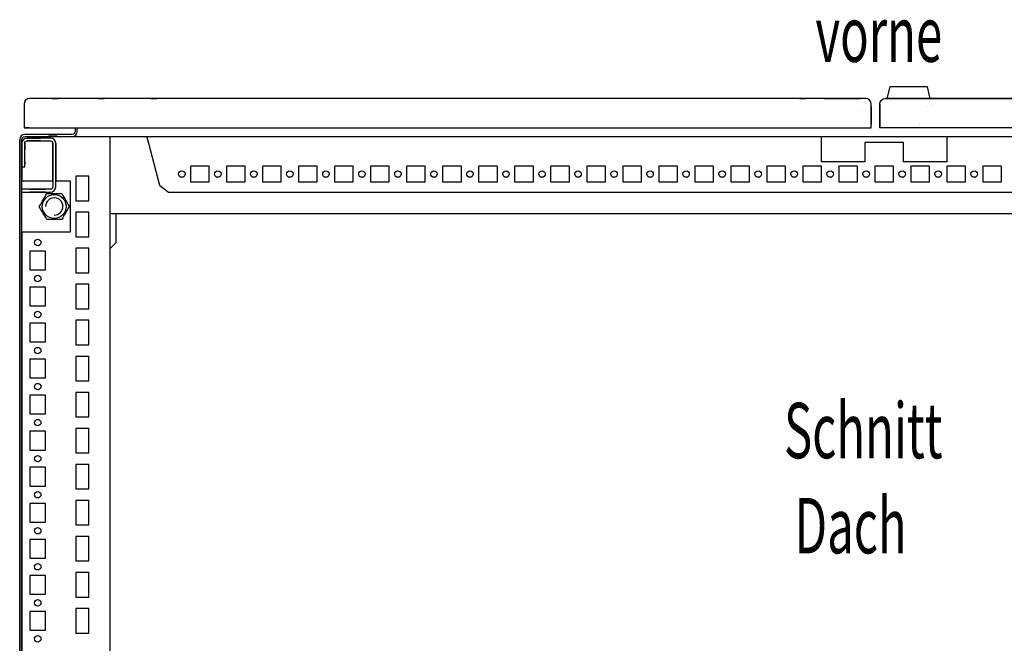
# Model space of a CAD drawing. Extents: x 0 to 6535, y 0 to 4620.
# Drawn here: x 3828 to 4511, y 1377 to 1810 of the extents above; entities that cross this region are included whole.
import ezdxf

# ---------------------------------------------------------------- set-up
doc = ezdxf.new("R2010")
doc.units = 0
doc.layers.add('1', color=7, linetype='CONTINUOUS')
doc.layers.add('20', color=7, linetype='CONTINUOUS')

msp = doc.modelspace()

# ---------------------------------------------------------------- linework, layer by layer
at = {"layer": '1'}
for p, q in [((4431.8652, 1763.1129), (4429.8652, 1755.1129)), ((4457.8652, 1763.1129), (4431.8652, 1763.1129)), ((4452.0152, 1763.1129), (4437.7152, 1763.1129)), ((4459.8652, 1755.1129), (4457.8652, 1763.1129)), ((3831.1627, 1752.7054), (3830.8659, 1751.2129)), ((3830.8659, 1751.2129), (3830.8659, 1734.6129)), ((3830.8659, 1751.2129), (3830.8659, 1734.6129)), ((3832.0081, 1753.9706), (3831.1627, 1752.7054)), ((3833.2734, 1754.816), (3832.0081, 1753.9706)), ((3834.7659, 1755.1129), (3833.2734, 1754.816)), ((4414.9659, 1755.1129), (3834.7659, 1755.1129)), ((4414.9659, 1755.1129), (3834.7659, 1755.1129)), ((3850.4459, 1755.1129), (3854.8859, 1755.1129)), ((3854.8859, 1755.1129), (3850.4459, 1755.1129)), ((3850.4459, 1755.1129), (3854.8859, 1755.1129)), ((3854.8859, 1755.1129), (3850.4459, 1755.1129)), ((3850.4459, 1755.1129), (3854.8859, 1755.1129)), ((3854.8859, 1755.1129), (3850.4459, 1755.1129)), ((3882.1456, 1755.1129), (3886.5856, 1755.1129)), ((3886.5856, 1755.1129), (3882.1456, 1755.1129)), ((3882.1456, 1755.1129), (3886.5856, 1755.1129)), ((3886.5856, 1755.1129), (3882.1456, 1755.1129)), ((3918.6452, 1755.1129), (3923.0852, 1755.1129)), ((3923.0852, 1755.1129), (3918.6452, 1755.1129)), ((4369.1456, 1755.1129), (4373.5856, 1755.1129)), ((4373.5856, 1755.1129), (4369.1456, 1755.1129)), ((4369.1456, 1755.1129), (4373.5856, 1755.1129)), ((4373.5856, 1755.1129), (4369.1456, 1755.1129)), ((4386.3662, 1755.1129), (4411.3662, 1755.1129)), ((4411.3662, 1755.1129), (4386.3662, 1755.1129)), ((4387.8962, 1755.1129), (4392.3362, 1755.1129)), ((4392.3362, 1755.1129), (4387.8962, 1755.1129)), ((4387.8962, 1755.1129), (4392.3362, 1755.1129)), ((4392.3362, 1755.1129), (4387.8962, 1755.1129)), ((4416.4583, 1754.816), (4414.9659, 1755.1129)), ((4417.7236, 1753.9706), (4416.4583, 1754.816)), ((4418.569, 1752.7054), (4417.7236, 1753.9706)), ((4418.8659, 1751.2129), (4418.569, 1752.7054)), ((4418.8659, 1734.6129), (4418.8659, 1751.2129)), ((4418.8659, 1734.6129), (4418.8659, 1751.2129)), ((4418.8659, 1749.6089), (4418.8659, 1749.5176)), ((4418.8659, 1749.5176), (4418.8659, 1749.6089)), ((4424.8659, 1751.2129), (4425.1627, 1752.7054)), ((4424.8659, 1734.6129), (4424.8659, 1751.2129)), ((4424.8659, 1751.2129), (4424.8659, 1734.6129)), ((4424.8659, 1749.6089), (4424.8659, 1749.5176)), ((4424.8659, 1749.6034), (4424.8659, 1745.78)), ((4425.1627, 1752.7054), (4426.0081, 1753.9706)), ((4426.0081, 1753.9706), (4427.2734, 1754.816)), ((4427.2734, 1754.816), (4428.7659, 1755.1129)), ((4428.7659, 1755.1129), (5020.9659, 1755.1129)), ((5020.9659, 1755.1129), (4428.7659, 1755.1129)), ((4429.8652, 1755.1129), (4459.8652, 1755.1129)), ((4434.5652, 1755.1129), (4432.5652, 1755.1129)), ((4432.5652, 1755.1129), (4457.1652, 1755.1129)), ((4433.6152, 1755.1129), (4434.5652, 1755.1129)), ((4455.4852, 1755.1129), (4451.0452, 1755.1129)), ((4453.3652, 1755.1129), (4455.4852, 1755.1129)), ((4457.1652, 1755.1129), (4455.1652, 1755.1129)), ((4455.1652, 1755.1129), (4456.1152, 1755.1129)), ((4461.6587, 1750.6129), (4461.6587, 1750.6429)), ((4470.1457, 1755.1129), (4474.5857, 1755.1129)), ((4474.5857, 1755.1129), (4470.1457, 1755.1129)), ((4470.1457, 1755.1129), (4474.5857, 1755.1129)), ((4474.5857, 1755.1129), (4470.1457, 1755.1129)), ((4409.8875, 1746.1417), (4409.888, 1746.128)), ((4411.8217, 1748.0617), (4411.8212, 1748.0753)), ((4418.8659, 1745.7974), (4418.8659, 1749.5176)), ((4418.8659, 1749.5176), (4418.8659, 1746.3303)), ((4418.8659, 1746.3303), (4418.8659, 1736.9233)), ((4418.8659, 1737.2995), (4418.8659, 1745.7974)), ((4424.8659, 1749.5176), (4424.8659, 1746.3303)), ((4424.8659, 1746.3303), (4424.8659, 1736.9233)), ((4458.0652, 1749.5317), (4458.0652, 1749.5459)), ((4452.6587, 1737.7263), (4452.6637, 1737.7263)), ((4452.6637, 1737.1129), (4452.6587, 1737.1129)), ((4452.6587, 1737.1129), (4452.6637, 1737.1129)), ((4452.6637, 1737.1129), (4452.6587, 1737.1129)), ((4452.6587, 1737.1129), (4452.6637, 1737.1129)), ((3828.891, 1729.0878), (3828.1323, 1727.9523)), ((3830.0265, 1729.8465), (3828.891, 1729.0878)), ((3831.3659, 1730.1129), (3830.0265, 1729.8465)), ((3830.8659, 1734.6129), (3831.1627, 1734.6129)), ((3830.8659, 1734.6129), (3831.1627, 1734.6129)), ((3831.1627, 1734.6129), (3832.0081, 1734.6129)), ((3864.3659, 1730.1129), (3831.3659, 1730.1129)), ((3832.0081, 1734.6129), (3833.2734, 1734.6129)), ((3832.8659, 1734.6129), (3832.0081, 1734.6129)), ((3833.0105, 1734.6129), (3832.8659, 1734.6129)), ((3833.4224, 1734.6129), (3833.0105, 1734.6129)), ((3833.2734, 1734.6129), (3834.7659, 1734.6129)), ((3834.0388, 1734.6129), (3833.4224, 1734.6129)), ((3834.7659, 1734.6129), (3834.0388, 1734.6129)), ((3834.7659, 1734.6129), (3841.7949, 1734.6129)), ((3841.8029, 1734.6129), (4418.8659, 1734.6129)), ((3847.7659, 1730.1129), (3853.9659, 1730.1129)), ((3853.9659, 1730.1129), (3847.7659, 1730.1129)), ((3847.7659, 1730.1129), (3853.9659, 1730.1129)), ((3853.9659, 1730.1129), (3847.7659, 1730.1129)), ((3847.7659, 1730.1129), (3853.9659, 1730.1129)), ((3853.9659, 1730.1129), (3847.7659, 1730.1129)), ((3865.1312, 1730.2651), (3864.3659, 1730.1129)), ((3865.7801, 1730.6987), (3865.1312, 1730.2651)), ((3865.7052, 1728.8793), (3866.8407, 1729.638)), ((3866.2136, 1731.3475), (3865.7801, 1730.6987)), ((3866.3659, 1732.1129), (3866.2136, 1731.3475)), ((3866.3659, 1734.6129), (3866.3659, 1732.1129)), ((3866.8407, 1729.638), (3867.5994, 1730.7735)), ((3867.5994, 1730.7735), (3867.8659, 1732.1129)), ((3867.8659, 1732.1129), (3867.8659, 1734.6129)), ((5013.9289, 1734.6129), (4424.8659, 1734.6129)), ((4452.6637, 1735.6126), (4452.6587, 1735.6126)), ((3828.1323, 1727.9523), (3827.8659, 1726.6129)), ((3827.8659, 1726.6129), (3827.8659, 1158.6129)), ((3827.8659, 1158.8101), (3827.8659, 1726.6129)), ((3829.3659, 1726.6129), (3829.5181, 1727.3783)), ((3829.3659, 1158.6129), (3829.3659, 1726.6129)), ((3829.3659, 1724.0129), (3829.3659, 1726.6129)), ((3829.3659, 1724.0129), (3829.3659, 1707.6129)), ((3829.3659, 1724.0129), (3829.3659, 1723.8688)), ((3829.3659, 1723.8688), (3829.3659, 1724.0129)), ((3829.3659, 1724.0129), (3829.3659, 1718.6129)), ((3829.3659, 1718.6129), (3829.3659, 1724.0129)), ((3829.3659, 1724.0129), (3829.3659, 1718.6129)), ((3829.3659, 1723.8688), (3829.3659, 1715.1133)), ((3829.3659, 1715.1133), (3829.3659, 1723.8688)), ((3829.5181, 1727.3783), (3829.9516, 1728.0271)), ((3829.9516, 1728.0271), (3830.6005, 1728.4606)), ((3830.6005, 1728.4606), (3831.3659, 1728.6129)), ((3831.3659, 1728.6129), (3864.3659, 1728.6129)), ((3831.3659, 1707.6129), (3831.3659, 1724.0129)), ((3831.3659, 1723.8688), (3831.3659, 1724.0129)), ((3831.3659, 1724.0129), (3831.3659, 1723.8688)), ((3831.3659, 1719.1128), (3831.3659, 1724.0129)), ((3831.3659, 1724.0129), (3831.3659, 1719.1128)), ((3831.3659, 1724.0129), (3831.3659, 1719.1128)), ((3831.3659, 1723.8688), (3831.3659, 1719.1128)), ((3831.3659, 1719.1128), (3831.3659, 1723.8688)), ((3849.2659, 1727.6129), (3832.9659, 1727.6128)), ((3835.6159, 1727.6129), (3832.9659, 1727.6129)), ((3832.9659, 1727.6129), (3842.3659, 1727.6129)), ((3832.9659, 1725.6129), (3849.2659, 1725.6129)), ((3842.3659, 1725.6129), (3832.9659, 1725.6129)), ((3832.9659, 1725.6129), (3835.6159, 1725.6129)), ((3840.6159, 1727.6129), (3835.6159, 1727.6129)), ((3835.6159, 1727.6129), (3840.6159, 1727.6129)), ((3840.6159, 1727.6129), (3835.6159, 1727.6129)), ((3835.6159, 1725.6129), (3840.6159, 1725.6129)), ((3840.6159, 1725.6129), (3835.6159, 1725.6129)), ((3835.6159, 1725.6129), (3840.6159, 1725.6129)), ((3837.6659, 1728.6129), (3862.3659, 1728.6129)), ((3849.2659, 1727.6129), (3840.6159, 1727.6129)), ((3840.6159, 1725.6129), (3849.2659, 1725.6129)), ((3853.9659, 1728.6129), (3847.7659, 1728.6129)), ((3847.7659, 1728.6129), (3853.9659, 1728.6129)), ((3853.9659, 1728.6129), (3847.7659, 1728.6129)), ((3847.7659, 1728.6129), (3853.9659, 1728.6129)), ((3853.9659, 1728.6129), (3847.7659, 1728.6129)), ((3847.7659, 1728.6129), (3853.9659, 1728.6129)), ((3850.6436, 1727.3388), (3849.2659, 1727.6129)), ((3849.2659, 1725.6129), (3849.8782, 1725.4911)), ((3849.8782, 1725.4911), (3850.3972, 1725.1443)), ((3850.3972, 1725.1443), (3850.7441, 1724.6252)), ((3851.8115, 1726.5584), (3850.6436, 1727.3388)), ((3850.7441, 1724.6252), (3850.8659, 1724.0129)), ((3850.8659, 1724.0129), (3850.8659, 1693.7129)), ((3850.8659, 1714.1189), (3850.8659, 1724.0129)), ((3850.8659, 1724.0129), (3850.8659, 1714.1129)), ((3850.8659, 1714.1129), (3850.8659, 1724.0129)), ((3850.8659, 1724.0129), (3850.8659, 1714.1189)), ((3850.8659, 1724.0129), (3850.8659, 1714.1189)), ((3852.5919, 1725.3905), (3851.8115, 1726.5584)), ((3852.8659, 1724.0128), (3852.5919, 1725.3905)), ((3852.8659, 1724.0129), (3852.8659, 1714.1189)), ((3852.8659, 1714.1189), (3852.8659, 1724.0129)), ((3852.8659, 1724.0129), (3852.8659, 1714.1129)), ((3852.8659, 1714.1129), (3852.8659, 1724.0129)), ((3852.8659, 1714.1189), (3852.8659, 1724.0129)), ((3852.8659, 1693.7129), (3852.8659, 1724.0128)), ((3864.3659, 1728.6129), (3865.7052, 1728.8793)), ((3864.3659, 1728.6129), (4991.3659, 1728.6129)), ((3890.3659, 1728.1129), (3890.3659, 1198.1129)), ((3916.1992, 1728.6241), (3916.1992, 1728.4278)), ((3916.1992, 1728.4278), (3924.8723, 1694.9517)), ((4384.366, 1711.1132), (4384.366, 1728.6129)), ((4441.3657, 1724.4118), (4414.366, 1724.4118)), ((4414.366, 1724.4118), (4414.366, 1711.1132)), ((4441.3657, 1711.1132), (4441.3657, 1724.4118)), ((4471.3657, 1728.6129), (4471.3657, 1711.1132)), ((3827.8659, 1712.8933), (3827.8659, 1717.3333)), ((3827.8659, 1717.3333), (3827.8659, 1712.8933)), ((3829.3659, 1720.1129), (3829.3659, 1697.6129)), ((3829.3659, 1697.6129), (3829.3659, 1720.1129)), ((3829.3659, 1717.3333), (3829.3659, 1712.8933)), ((3829.3659, 1712.8933), (3829.3659, 1717.3333)), ((3829.3659, 1709.6133), (3829.3659, 1715.1133)), ((3829.3659, 1715.1133), (3829.3659, 1709.6133)), ((3831.3659, 1711.1133), (3831.3659, 1709.6133)), ((3831.3659, 1709.6133), (3831.3659, 1711.1133)), ((3850.8659, 1714.1129), (3850.8659, 1702.8629)), ((3850.8659, 1702.8629), (3850.8659, 1714.1129)), ((3852.8659, 1702.8629), (3852.8659, 1714.1129)), ((3852.8659, 1714.1129), (3852.8659, 1702.8629)), ((4414.366, 1711.1132), (4384.366, 1711.1132)), ((4471.3657, 1711.1132), (4441.3657, 1711.1132)), ((3829.3659, 1707.6129), (3831.3659, 1707.6129)), ((3850.8659, 1697.1128), (3850.8659, 1708.1128)), ((3850.8659, 1708.1128), (3850.8659, 1697.1128)), ((3850.8659, 1697.1128), (3850.8659, 1708.1128)), ((3850.8659, 1708.1128), (3850.8659, 1697.1128)), ((3850.8659, 1697.1128), (3850.8659, 1708.1128)), ((3850.8659, 1708.1128), (3850.8659, 1697.1128)), ((3850.8659, 1697.1128), (3850.8659, 1708.1128)), ((3850.8659, 1708.1128), (3850.8659, 1697.1128)), ((3850.8659, 1697.1128), (3850.8659, 1708.1128)), ((3850.8659, 1708.1128), (3850.8659, 1697.1128)), ((3850.8659, 1697.1128), (3850.8659, 1708.1128)), ((3850.8659, 1708.1128), (3850.8659, 1697.1128)), ((3850.8659, 1697.1128), (3850.8659, 1708.1128)), ((3850.8659, 1708.1128), (3850.8659, 1697.1128)), ((3850.8659, 1697.1128), (3850.8659, 1708.1128)), ((3850.8659, 1708.1128), (3850.8659, 1697.1128)), ((3850.8659, 1697.1128), (3850.8659, 1708.1128)), ((3850.8659, 1708.1128), (3850.8659, 1697.1128)), ((3850.8659, 1697.1128), (3850.8659, 1708.1128)), ((3850.8659, 1708.1128), (3850.8659, 1697.1128)), ((3850.8659, 1697.1128), (3850.8659, 1708.1128)), ((3850.8659, 1708.1128), (3850.8659, 1697.1128)), ((3850.8659, 1697.1128), (3850.8659, 1708.1128)), ((3850.8659, 1708.1128), (3850.8659, 1697.1128)), ((3850.8659, 1697.1128), (3850.8659, 1708.1128)), ((3850.8659, 1708.1128), (3850.8659, 1697.1128)), ((3850.8659, 1697.1128), (3850.8659, 1708.1128)), ((3850.8659, 1708.1128), (3850.8659, 1697.1128)), ((3850.8659, 1697.1128), (3850.8659, 1708.1128)), ((3850.8659, 1708.1128), (3850.8659, 1697.1128)), ((3850.8659, 1697.1128), (3850.8659, 1708.1128)), ((3850.8659, 1708.1128), (3850.8659, 1697.1128)), ((3850.8659, 1697.1128), (3850.8659, 1708.1128)), ((3850.8659, 1708.1128), (3850.8659, 1697.1128)), ((3850.8659, 1697.1128), (3850.8659, 1708.1128)), ((3850.8659, 1708.1128), (3850.8659, 1697.1128)), ((3850.8659, 1697.1128), (3850.8659, 1708.1128)), ((3850.8659, 1708.1128), (3850.8659, 1697.1128)), ((3850.8659, 1697.1128), (3850.8659, 1708.1128)), ((3850.8659, 1708.1128), (3850.8659, 1697.1128)), ((3850.8659, 1708.1128), (3850.8659, 1697.1128)), ((3850.8659, 1697.1128), (3850.8659, 1708.1128)), ((3850.8659, 1708.1128), (3850.8659, 1697.1128)), ((3850.8659, 1700.3628), (3850.8659, 1704.8628)), ((3850.8659, 1704.8628), (3850.8659, 1700.3628)), ((3850.8659, 1700.3628), (3850.8659, 1704.8628)), ((3850.8659, 1704.8628), (3850.8659, 1700.3628)), ((3850.8659, 1700.3628), (3850.8659, 1704.8628)), ((3850.8659, 1704.8628), (3850.8659, 1700.3628)), ((3850.8659, 1700.3628), (3850.8659, 1704.8628)), ((3850.8659, 1704.8628), (3850.8659, 1700.3628)), ((3850.8659, 1700.3628), (3850.8659, 1704.8628)), ((3850.8659, 1704.8628), (3850.8659, 1700.3628)), ((3850.8659, 1700.3628), (3850.8659, 1704.8628)), ((3850.8659, 1704.8628), (3850.8659, 1700.3628)), ((3850.8659, 1700.3628), (3850.8659, 1704.8628)), ((3850.8659, 1704.8628), (3850.8659, 1700.3628)), ((3850.8659, 1700.3628), (3850.8659, 1704.8628)), ((3850.8659, 1704.8628), (3850.8659, 1700.3628)), ((3850.8659, 1700.3628), (3850.8659, 1704.8628)), ((3850.8659, 1704.8628), (3850.8659, 1700.3628)), ((3850.8659, 1700.3628), (3850.8659, 1704.8628)), ((3850.8659, 1704.8628), (3850.8659, 1700.3628)), ((3850.8659, 1700.3628), (3850.8659, 1704.8628)), ((3850.8659, 1704.8628), (3850.8659, 1700.3628)), ((3850.8659, 1700.3628), (3850.8659, 1704.8628)), ((3850.8659, 1704.8628), (3850.8659, 1700.3628)), ((3850.8659, 1700.3628), (3850.8659, 1704.8628)), ((3850.8659, 1704.8628), (3850.8659, 1700.3628)), ((3850.8659, 1700.3628), (3850.8659, 1704.8628)), ((3850.8659, 1704.8628), (3850.8659, 1700.3628)), ((3850.8659, 1700.3628), (3850.8659, 1704.8628)), ((3850.8659, 1704.8628), (3850.8659, 1700.3628)), ((3850.8659, 1700.3628), (3850.8659, 1704.8628)), ((3850.8659, 1704.8628), (3850.8659, 1700.3628)), ((3850.8659, 1700.3628), (3850.8659, 1704.8628)), ((3850.8659, 1704.8628), (3850.8659, 1700.3628)), ((3850.8659, 1700.3628), (3850.8659, 1704.8628)), ((3850.8659, 1704.8628), (3850.8659, 1700.3628)), ((3850.8659, 1700.3628), (3850.8659, 1704.8628)), ((3850.8659, 1704.8628), (3850.8659, 1700.3628)), ((3850.8659, 1700.3628), (3850.8659, 1704.8628)), ((3850.8659, 1704.8628), (3850.8659, 1700.3628)), ((3850.8659, 1700.3628), (3850.8659, 1704.8628)), ((3850.8659, 1704.8628), (3850.8659, 1700.3628)), ((3850.8659, 1700.3628), (3850.8659, 1704.8628)), ((3850.8659, 1704.8628), (3850.8659, 1700.3628)), ((3852.8659, 1708.1128), (3852.8659, 1697.1128)), ((3852.8659, 1697.1128), (3852.8659, 1708.1128)), ((3852.8659, 1708.1128), (3852.8659, 1697.1128)), ((3852.8659, 1697.1128), (3852.8659, 1708.1128)), ((3852.8659, 1708.1128), (3852.8659, 1697.1128)), ((3852.8659, 1697.1128), (3852.8659, 1708.1128)), ((3852.8659, 1708.1128), (3852.8659, 1697.1128)), ((3852.8659, 1697.1128), (3852.8659, 1708.1128)), ((3852.8659, 1708.1128), (3852.8659, 1697.1128)), ((3852.8659, 1697.1128), (3852.8659, 1708.1128)), ((3852.8659, 1708.1128), (3852.8659, 1697.1128)), ((3852.8659, 1697.1128), (3852.8659, 1708.1128)), ((3852.8659, 1708.1128), (3852.8659, 1697.1128)), ((3852.8659, 1697.1128), (3852.8659, 1708.1128)), ((3852.8659, 1708.1128), (3852.8659, 1697.1128)), ((3852.8659, 1697.1128), (3852.8659, 1708.1128)), ((3852.8659, 1708.1128), (3852.8659, 1697.1128)), ((3852.8659, 1697.1128), (3852.8659, 1708.1128)), ((3852.8659, 1708.1128), (3852.8659, 1697.1128)), ((3852.8659, 1697.1128), (3852.8659, 1708.1128)), ((3852.8659, 1708.1128), (3852.8659, 1697.1128)), ((3852.8659, 1697.1128), (3852.8659, 1708.1128)), ((3852.8659, 1708.1128), (3852.8659, 1697.1128)), ((3852.8659, 1697.1128), (3852.8659, 1708.1128)), ((3852.8659, 1708.1128), (3852.8659, 1697.1128)), ((3852.8659, 1697.1128), (3852.8659, 1708.1128)), ((3852.8659, 1708.1128), (3852.8659, 1697.1128)), ((3852.8659, 1697.1128), (3852.8659, 1708.1128)), ((3852.8659, 1708.1128), (3852.8659, 1697.1128)), ((3852.8659, 1697.1128), (3852.8659, 1708.1128)), ((3852.8659, 1708.1128), (3852.8659, 1697.1128)), ((3852.8659, 1697.1128), (3852.8659, 1708.1128)), ((3852.8659, 1708.1128), (3852.8659, 1697.1128)), ((3852.8659, 1697.1128), (3852.8659, 1708.1128)), ((3852.8659, 1708.1128), (3852.8659, 1697.1128)), ((3852.8659, 1697.1128), (3852.8659, 1708.1128)), ((3852.8659, 1708.1128), (3852.8659, 1697.1128)), ((3852.8659, 1697.1128), (3852.8659, 1708.1128)), ((3852.8659, 1708.1128), (3852.8659, 1697.1128)), ((3852.8659, 1697.1128), (3852.8659, 1708.1128)), ((3852.8659, 1697.1128), (3852.8659, 1708.1128)), ((3852.8659, 1708.1128), (3852.8659, 1697.1128)), ((3852.8659, 1697.1128), (3852.8659, 1708.1128)), ((3852.8659, 1704.8628), (3852.8659, 1700.3628)), ((3852.8659, 1700.3628), (3852.8659, 1704.8628)), ((3852.8659, 1704.8628), (3852.8659, 1700.3628)), ((3852.8659, 1700.3628), (3852.8659, 1704.8628)), ((3852.8659, 1704.8628), (3852.8659, 1700.3628)), ((3852.8659, 1700.3628), (3852.8659, 1704.8628)), ((3852.8659, 1704.8628), (3852.8659, 1700.3628)), ((3852.8659, 1700.3628), (3852.8659, 1704.8628)), ((3852.8659, 1704.8628), (3852.8659, 1700.3628)), ((3852.8659, 1700.3628), (3852.8659, 1704.8628)), ((3852.8659, 1704.8628), (3852.8659, 1700.3628)), ((3852.8659, 1700.3628), (3852.8659, 1704.8628)), ((3852.8659, 1704.8628), (3852.8659, 1700.3628)), ((3852.8659, 1700.3628), (3852.8659, 1704.8628)), ((3852.8659, 1704.8628), (3852.8659, 1700.3628)), ((3852.8659, 1700.3628), (3852.8659, 1704.8628)), ((3852.8659, 1704.8628), (3852.8659, 1700.3628)), ((3852.8659, 1700.3628), (3852.8659, 1704.8628)), ((3852.8659, 1704.8628), (3852.8659, 1700.3628)), ((3852.8659, 1700.3628), (3852.8659, 1704.8628)), ((3852.8659, 1704.8628), (3852.8659, 1700.3628)), ((3852.8659, 1700.3628), (3852.8659, 1704.8628)), ((3852.8659, 1704.8628), (3852.8659, 1700.3628)), ((3852.8659, 1700.3628), (3852.8659, 1704.8628)), ((3852.8659, 1704.8628), (3852.8659, 1700.3628)), ((3852.8659, 1700.3628), (3852.8659, 1704.8628)), ((3852.8659, 1704.8628), (3852.8659, 1700.3628)), ((3852.8659, 1700.3628), (3852.8659, 1704.8628)), ((3852.8659, 1704.8628), (3852.8659, 1700.3628)), ((3852.8659, 1700.3628), (3852.8659, 1704.8628)), ((3852.8659, 1704.8628), (3852.8659, 1700.3628)), ((3852.8659, 1700.3628), (3852.8659, 1704.8628)), ((3852.8659, 1704.8628), (3852.8659, 1700.3628)), ((3852.8659, 1700.3628), (3852.8659, 1704.8628)), ((3852.8659, 1704.8628), (3852.8659, 1700.3628)), ((3852.8659, 1700.3628), (3852.8659, 1704.8628)), ((3852.8659, 1704.8628), (3852.8659, 1700.3628)), ((3852.8659, 1700.3628), (3852.8659, 1704.8628)), ((3852.8659, 1704.8628), (3852.8659, 1700.3628)), ((3852.8659, 1700.3628), (3852.8659, 1704.8628)), ((3852.8659, 1704.8628), (3852.8659, 1700.3628)), ((3852.8659, 1700.3628), (3852.8659, 1704.8628)), ((3852.8659, 1704.8628), (3852.8659, 1700.3628)), ((3852.8659, 1700.3628), (3852.8659, 1704.8628)), ((3946.4159, 1708.1132), (3946.4159, 1697.1132)), ((3959.4159, 1708.1132), (3946.4159, 1708.1132)), ((3959.4159, 1697.1132), (3959.4159, 1708.1132)), ((3971.4159, 1708.1132), (3971.4159, 1697.1132)), ((3984.4159, 1708.1132), (3971.4159, 1708.1132)), ((3984.4159, 1697.1132), (3984.4159, 1708.1132)), ((3996.4159, 1708.1132), (3996.4159, 1697.1132)), ((4009.4159, 1708.1132), (3996.4159, 1708.1132)), ((4009.4159, 1697.1132), (4009.4159, 1708.1132)), ((4021.4159, 1708.1132), (4021.4159, 1697.1132)), ((4034.4159, 1708.1132), (4021.4159, 1708.1132)), ((4034.4159, 1697.1132), (4034.4159, 1708.1132)), ((4059.4159, 1708.1132), (4046.4159, 1708.1132)), ((4046.4159, 1708.1132), (4046.4159, 1697.1132)), ((4059.4159, 1697.1132), (4059.4159, 1708.1132)), ((4084.4159, 1708.1132), (4071.4159, 1708.1132)), ((4071.4159, 1708.1132), (4071.4159, 1697.1132)), ((4084.4159, 1697.1132), (4084.4159, 1708.1132)), ((4109.4159, 1708.1132), (4096.4159, 1708.1132)), ((4096.4159, 1708.1132), (4096.4159, 1697.1132)), ((4109.4159, 1697.1132), (4109.4159, 1708.1132)), ((4134.4159, 1708.1132), (4121.4159, 1708.1132)), ((4121.4159, 1708.1132), (4121.4159, 1697.1132)), ((4134.4159, 1697.1132), (4134.4159, 1708.1132)), ((4159.4159, 1708.1132), (4146.4159, 1708.1132)), ((4146.4159, 1708.1132), (4146.4159, 1697.1132)), ((4159.4159, 1697.1132), (4159.4159, 1708.1132)), ((4184.4159, 1708.1132), (4171.4159, 1708.1132)), ((4171.4159, 1708.1132), (4171.4159, 1697.1132)), ((4184.4159, 1697.1132), (4184.4159, 1708.1132)), ((4209.4159, 1708.1132), (4196.4159, 1708.1132)), ((4196.4159, 1708.1132), (4196.4159, 1697.1132)), ((4209.4159, 1697.1132), (4209.4159, 1708.1132)), ((4234.4159, 1708.1132), (4221.4159, 1708.1132)), ((4221.4159, 1708.1132), (4221.4159, 1697.1132)), ((4234.4159, 1697.1132), (4234.4159, 1708.1132)), ((4246.4159, 1708.1132), (4246.4159, 1697.1132)), ((4259.4159, 1708.1132), (4246.4159, 1708.1132)), ((4259.4159, 1697.1132), (4259.4159, 1708.1132)), ((4271.4159, 1708.1132), (4271.4159, 1697.1132)), ((4284.4159, 1708.1132), (4271.4159, 1708.1132)), ((4284.4159, 1697.1132), (4284.4159, 1708.1132)), ((4296.4159, 1708.1132), (4296.4159, 1697.1132)), ((4309.4159, 1708.1132), (4296.4159, 1708.1132)), ((4309.4159, 1697.1132), (4309.4159, 1708.1132)), ((4321.4159, 1708.1132), (4321.4159, 1697.1132)), ((4334.4159, 1708.1132), (4321.4159, 1708.1132)), ((4334.4159, 1697.1132), (4334.4159, 1708.1132)), ((4346.4159, 1708.1132), (4346.4159, 1697.1132)), ((4359.4159, 1708.1132), (4346.4159, 1708.1132)), ((4359.4159, 1697.1132), (4359.4159, 1708.1132)), ((4371.4159, 1708.1132), (4371.4159, 1697.1132)), ((4384.4159, 1708.1132), (4371.4159, 1708.1132)), ((4384.4159, 1697.1132), (4384.4159, 1708.1132)), ((4396.4159, 1708.1132), (4396.4159, 1697.1132)), ((4409.4159, 1708.1132), (4396.4159, 1708.1132)), ((4409.4159, 1697.1132), (4409.4159, 1708.1132)), ((4421.4159, 1708.1132), (4421.4159, 1697.1132)), ((4434.4159, 1708.1132), (4421.4159, 1708.1132)), ((4434.4159, 1697.1132), (4434.4159, 1708.1132)), ((4446.4159, 1708.1132), (4446.4159, 1697.1132)), ((4459.4159, 1708.1132), (4446.4159, 1708.1132)), ((4459.4159, 1697.1132), (4459.4159, 1708.1132)), ((4471.4159, 1708.1132), (4471.4159, 1697.1132)), ((4484.4159, 1708.1132), (4471.4159, 1708.1132)), ((4484.4159, 1697.1132), (4484.4159, 1708.1132)), ((4496.4159, 1708.1132), (4496.4159, 1697.1132)), ((4509.4159, 1708.1132), (4496.4159, 1708.1132)), ((4509.4159, 1697.1132), (4509.4159, 1708.1132)), ((3850.8659, 1697.6129), (3829.3659, 1697.6129)), ((3863.1159, 1697.6129), (3852.8659, 1697.6129)), ((3863.1159, 1662.6129), (3863.1159, 1697.6129)), ((3866.8659, 1701.1129), (3866.8659, 1684.1129)), ((3875.8659, 1701.1129), (3866.8659, 1701.1129)), ((3875.8659, 1684.1129), (3875.8659, 1701.1129)), ((3924.8723, 1694.9517), (3931.1263, 1690.1115)), ((3946.4159, 1697.1132), (3959.4159, 1697.1132)), ((3971.4159, 1697.1132), (3984.4159, 1697.1132)), ((3996.4159, 1697.1132), (4009.4159, 1697.1132)), ((4021.4159, 1697.1132), (4034.4159, 1697.1132)), ((4046.4159, 1697.1132), (4059.4159, 1697.1132)), ((4071.4159, 1697.1132), (4084.4159, 1697.1132)), ((4096.4159, 1697.1132), (4109.4159, 1697.1132)), ((4121.4159, 1697.1132), (4134.4159, 1697.1132)), ((4146.4159, 1697.1132), (4159.4159, 1697.1132)), ((4171.4159, 1697.1132), (4184.4159, 1697.1132)), ((4196.4159, 1697.1132), (4209.4159, 1697.1132)), ((4221.4159, 1697.1132), (4234.4159, 1697.1132)), ((4246.4159, 1697.1132), (4259.4159, 1697.1132)), ((4271.4159, 1697.1132), (4284.4159, 1697.1132)), ((4296.4159, 1697.1132), (4309.4159, 1697.1132)), ((4321.4159, 1697.1132), (4334.4159, 1697.1132)), ((4346.4159, 1697.1132), (4359.4159, 1697.1132)), ((4371.4159, 1697.1132), (4384.4159, 1697.1132)), ((4396.4159, 1697.1132), (4409.4159, 1697.1132)), ((4421.4159, 1697.1132), (4434.4159, 1697.1132)), ((4446.4159, 1697.1132), (4459.4159, 1697.1132)), ((4471.4159, 1697.1132), (4484.4159, 1697.1132)), ((4496.4159, 1697.1132), (4509.4159, 1697.1132)), ((3849.2659, 1692.1129), (3829.3659, 1692.1129)), ((3829.3659, 1690.1129), (3849.2659, 1690.1128)), ((3834.8657, 1692.1129), (3845.8657, 1692.1129)), ((3845.8657, 1692.1129), (3834.8657, 1692.1129)), ((3834.8657, 1692.1129), (3845.8657, 1692.1129)), ((3845.8657, 1692.1129), (3834.8657, 1692.1129)), ((3834.8657, 1692.1129), (3845.8657, 1692.1129)), ((3845.8657, 1692.1129), (3834.8657, 1692.1129)), ((3834.8657, 1692.1129), (3845.8657, 1692.1129)), ((3845.8657, 1692.1129), (3834.8657, 1692.1129)), ((3834.8657, 1692.1129), (3845.8657, 1692.1129)), ((3845.8657, 1692.1129), (3834.8657, 1692.1129)), ((3834.8657, 1692.1129), (3845.8657, 1692.1129)), ((3845.8657, 1692.1129), (3834.8657, 1692.1129)), ((3834.8657, 1692.1129), (3845.8657, 1692.1129)), ((3845.8657, 1692.1129), (3834.8657, 1692.1129)), ((3834.8657, 1692.1129), (3845.8657, 1692.1129)), ((3845.8657, 1692.1129), (3834.8657, 1692.1129)), ((3834.8657, 1692.1129), (3845.8657, 1692.1129)), ((3845.8657, 1692.1129), (3834.8657, 1692.1129)), ((3834.8657, 1692.1129), (3845.8657, 1692.1129)), ((3845.8657, 1692.1129), (3834.8657, 1692.1129)), ((3834.8657, 1692.1129), (3845.8657, 1692.1129)), ((3845.8657, 1692.1129), (3834.8657, 1692.1129)), ((3834.8657, 1692.1129), (3845.8657, 1692.1129)), ((3845.8657, 1692.1129), (3834.8657, 1692.1129)), ((3834.8657, 1692.1129), (3845.8657, 1692.1129)), ((3845.8657, 1692.1129), (3834.8657, 1692.1129)), ((3834.8657, 1692.1129), (3845.8657, 1692.1129)), ((3845.8657, 1692.1129), (3834.8657, 1692.1129)), ((3834.8657, 1692.1129), (3845.8657, 1692.1129)), ((3845.8657, 1692.1129), (3834.8657, 1692.1129)), ((3834.8657, 1692.1129), (3845.8657, 1692.1129)), ((3845.8657, 1692.1129), (3834.8657, 1692.1129)), ((3834.8657, 1692.1129), (3845.8657, 1692.1129)), ((3845.8657, 1692.1129), (3834.8657, 1692.1129)), ((3834.8657, 1692.1129), (3845.8657, 1692.1129)), ((3845.8657, 1692.1129), (3834.8657, 1692.1129)), ((3834.8657, 1692.1129), (3845.8657, 1692.1129)), ((3845.8657, 1692.1129), (3834.8657, 1692.1129)), ((3834.8657, 1692.1129), (3845.8657, 1692.1129)), ((3845.8657, 1692.1129), (3834.8657, 1692.1129)), ((3834.8657, 1692.1129), (3845.8657, 1692.1129)), ((3845.8657, 1692.1129), (3834.8657, 1692.1129)), ((3834.8657, 1692.1129), (3845.8657, 1692.1129)), ((3845.8657, 1692.1129), (3834.8657, 1692.1129)), ((3845.8657, 1690.1129), (3834.8657, 1690.1129)), ((3834.8657, 1690.1129), (3845.8657, 1690.1129)), ((3845.8657, 1690.1129), (3834.8657, 1690.1129)), ((3834.8657, 1690.1129), (3845.8657, 1690.1129)), ((3845.8657, 1690.1129), (3834.8657, 1690.1129)), ((3834.8657, 1690.1129), (3845.8657, 1690.1129)), ((3845.8657, 1690.1129), (3834.8657, 1690.1129)), ((3834.8657, 1690.1129), (3845.8657, 1690.1129)), ((3845.8657, 1690.1129), (3834.8657, 1690.1129)), ((3834.8657, 1690.1129), (3845.8657, 1690.1129)), ((3845.8657, 1690.1129), (3834.8657, 1690.1129)), ((3834.8657, 1690.1129), (3845.8657, 1690.1129)), ((3845.8657, 1690.1129), (3834.8657, 1690.1129)), ((3834.8657, 1690.1129), (3845.8657, 1690.1129)), ((3845.8657, 1690.1129), (3834.8657, 1690.1129)), ((3834.8657, 1690.1129), (3845.8657, 1690.1129)), ((3845.8657, 1690.1129), (3834.8657, 1690.1129)), ((3834.8657, 1690.1129), (3845.8657, 1690.1129)), ((3845.8657, 1690.1129), (3834.8657, 1690.1129)), ((3834.8657, 1690.1129), (3845.8657, 1690.1129)), ((3845.8657, 1690.1129), (3834.8657, 1690.1129)), ((3834.8657, 1690.1129), (3845.8657, 1690.1129)), ((3845.8657, 1690.1129), (3834.8657, 1690.1129)), ((3834.8657, 1690.1129), (3845.8657, 1690.1129)), ((3845.8657, 1690.1129), (3834.8657, 1690.1129)), ((3834.8657, 1690.1129), (3845.8657, 1690.1129)), ((3845.8657, 1690.1129), (3834.8657, 1690.1129)), ((3834.8657, 1690.1129), (3845.8657, 1690.1129)), ((3845.8657, 1690.1129), (3834.8657, 1690.1129)), ((3834.8657, 1690.1129), (3845.8657, 1690.1129)), ((3845.8657, 1690.1129), (3834.8657, 1690.1129)), ((3834.8657, 1690.1129), (3845.8657, 1690.1129)), ((3845.8657, 1690.1129), (3834.8657, 1690.1129)), ((3834.8657, 1690.1129), (3845.8657, 1690.1129)), ((3845.8657, 1690.1129), (3834.8657, 1690.1129)), ((3834.8657, 1690.1129), (3845.8657, 1690.1129)), ((3845.8657, 1690.1129), (3834.8657, 1690.1129)), ((3834.8657, 1690.1129), (3845.8657, 1690.1129)), ((3845.8657, 1690.1129), (3834.8657, 1690.1129)), ((3834.8657, 1690.1129), (3845.8657, 1690.1129)), ((3845.8657, 1690.1129), (3834.8657, 1690.1129)), ((3834.8657, 1690.1129), (3845.8657, 1690.1129)), ((3845.8657, 1690.1129), (3834.8657, 1690.1129)), ((3834.8657, 1690.1129), (3845.8657, 1690.1129)), ((3836.6657, 1692.1129), (3844.0657, 1692.1129)), ((3844.0657, 1690.1129), (3836.6657, 1690.1129)), ((3838.1157, 1692.1129), (3842.6157, 1692.1129)), ((3842.6157, 1692.1129), (3838.1157, 1692.1129)), ((3838.1157, 1692.1129), (3842.6157, 1692.1129)), ((3842.6157, 1692.1129), (3838.1157, 1692.1129)), ((3838.1157, 1692.1129), (3842.6157, 1692.1129)), ((3842.6157, 1692.1129), (3838.1157, 1692.1129)), ((3838.1157, 1692.1129), (3842.6157, 1692.1129)), ((3842.6157, 1692.1129), (3838.1157, 1692.1129)), ((3838.1157, 1692.1129), (3842.6157, 1692.1129)), ((3842.6157, 1692.1129), (3838.1157, 1692.1129)), ((3838.1157, 1692.1129), (3842.6157, 1692.1129)), ((3842.6157, 1692.1129), (3838.1157, 1692.1129)), ((3838.1157, 1692.1129), (3842.6157, 1692.1129)), ((3842.6157, 1692.1129), (3838.1157, 1692.1129)), ((3838.1157, 1692.1129), (3842.6157, 1692.1129)), ((3842.6157, 1692.1129), (3838.1157, 1692.1129)), ((3838.1157, 1692.1129), (3842.6157, 1692.1129)), ((3842.6157, 1692.1129), (3838.1157, 1692.1129)), ((3838.1157, 1692.1129), (3842.6157, 1692.1129)), ((3842.6157, 1692.1129), (3838.1157, 1692.1129)), ((3838.1157, 1692.1129), (3842.6157, 1692.1129)), ((3842.6157, 1692.1129), (3838.1157, 1692.1129)), ((3838.1157, 1692.1129), (3842.6157, 1692.1129)), ((3842.6157, 1692.1129), (3838.1157, 1692.1129)), ((3838.1157, 1692.1129), (3842.6157, 1692.1129)), ((3842.6157, 1692.1129), (3838.1157, 1692.1129)), ((3838.1157, 1692.1129), (3842.6157, 1692.1129)), ((3842.6157, 1692.1129), (3838.1157, 1692.1129)), ((3838.1157, 1692.1129), (3842.6157, 1692.1129)), ((3842.6157, 1692.1129), (3838.1157, 1692.1129)), ((3838.1157, 1692.1129), (3842.6157, 1692.1129)), ((3842.6157, 1692.1129), (3838.1157, 1692.1129)), ((3838.1157, 1692.1129), (3842.6157, 1692.1129)), ((3842.6157, 1692.1129), (3838.1157, 1692.1129)), ((3838.1157, 1692.1129), (3842.6157, 1692.1129)), ((3842.6157, 1692.1129), (3838.1157, 1692.1129)), ((3838.1157, 1692.1129), (3842.6157, 1692.1129)), ((3842.6157, 1692.1129), (3838.1157, 1692.1129)), ((3838.1157, 1692.1129), (3842.6157, 1692.1129)), ((3842.6157, 1692.1129), (3838.1157, 1692.1129)), ((3838.1157, 1692.1129), (3842.6157, 1692.1129)), ((3842.6157, 1692.1129), (3838.1157, 1692.1129)), ((3838.1157, 1692.1129), (3842.6157, 1692.1129)), ((3842.6157, 1692.1129), (3838.1157, 1692.1129)), ((3842.6157, 1690.1129), (3838.1157, 1690.1129)), ((3838.1157, 1690.1129), (3842.6157, 1690.1129)), ((3842.6157, 1690.1129), (3838.1157, 1690.1129)), ((3838.1157, 1690.1129), (3842.6157, 1690.1129)), ((3842.6157, 1690.1129), (3838.1157, 1690.1129)), ((3838.1157, 1690.1129), (3842.6157, 1690.1129)), ((3842.6157, 1690.1129), (3838.1157, 1690.1129)), ((3838.1157, 1690.1129), (3842.6157, 1690.1129)), ((3842.6157, 1690.1129), (3838.1157, 1690.1129)), ((3838.1157, 1690.1129), (3842.6157, 1690.1129)), ((3842.6157, 1690.1129), (3838.1157, 1690.1129)), ((3838.1157, 1690.1129), (3842.6157, 1690.1129)), ((3842.6157, 1690.1129), (3838.1157, 1690.1129)), ((3838.1157, 1690.1129), (3842.6157, 1690.1129)), ((3842.6157, 1690.1129), (3838.1157, 1690.1129)), ((3838.1157, 1690.1129), (3842.6157, 1690.1129)), ((3842.6157, 1690.1129), (3838.1157, 1690.1129)), ((3838.1157, 1690.1129), (3842.6157, 1690.1129)), ((3842.6157, 1690.1129), (3838.1157, 1690.1129)), ((3838.1157, 1690.1129), (3842.6157, 1690.1129)), ((3842.6157, 1690.1129), (3838.1157, 1690.1129)), ((3838.1157, 1690.1129), (3842.6157, 1690.1129)), ((3842.6157, 1690.1129), (3838.1157, 1690.1129)), ((3838.1157, 1690.1129), (3842.6157, 1690.1129)), ((3842.6157, 1690.1129), (3838.1157, 1690.1129)), ((3838.1157, 1690.1129), (3842.6157, 1690.1129)), ((3842.6157, 1690.1129), (3838.1157, 1690.1129)), ((3838.1157, 1690.1129), (3842.6157, 1690.1129)), ((3842.6157, 1690.1129), (3838.1157, 1690.1129)), ((3838.1157, 1690.1129), (3842.6157, 1690.1129)), ((3842.6157, 1690.1129), (3838.1157, 1690.1129)), ((3838.1157, 1690.1129), (3842.6157, 1690.1129)), ((3842.6157, 1690.1129), (3838.1157, 1690.1129)), ((3838.1157, 1690.1129), (3842.6157, 1690.1129)), ((3842.6157, 1690.1129), (3838.1157, 1690.1129)), ((3838.1157, 1690.1129), (3842.6157, 1690.1129)), ((3842.6157, 1690.1129), (3838.1157, 1690.1129)), ((3838.1157, 1690.1129), (3842.6157, 1690.1129)), ((3842.6157, 1690.1129), (3838.1157, 1690.1129)), ((3838.1157, 1690.1129), (3842.6157, 1690.1129)), ((3842.6157, 1690.1129), (3838.1157, 1690.1129)), ((3838.1157, 1690.1129), (3842.6157, 1690.1129)), ((3842.6157, 1690.1129), (3838.1157, 1690.1129)), ((3838.1157, 1690.1129), (3842.6157, 1690.1129)), ((3845.9663, 1687.8946), (3846.6697, 1689.1129)), ((3846.6697, 1689.1129), (3848.1249, 1689.1129)), ((3848.1249, 1689.1129), (3849.5849, 1689.1129)), ((3849.8782, 1692.2347), (3849.2659, 1692.1129)), ((3849.2659, 1690.1128), (3850.6436, 1690.3869)), ((3849.5849, 1689.1129), (3850.7945, 1689.1129)), ((3850.3972, 1692.5815), (3849.8782, 1692.2347)), ((3850.7441, 1693.1006), (3850.3972, 1692.5815)), ((3850.6436, 1690.3869), (3851.8115, 1691.1672)), ((3850.8659, 1693.7129), (3850.7441, 1693.1006)), ((3850.7945, 1689.1129), (3852.0053, 1689.1129)), ((3851.8115, 1691.1672), (3852.5919, 1692.3352)), ((3852.0053, 1689.1129), (3853.1253, 1689.1129)), ((3852.5919, 1692.3352), (3852.8659, 1693.7129)), ((3853.1253, 1689.1129), (3854.2439, 1689.1129)), ((3854.2439, 1689.1129), (3855.6553, 1689.1129)), ((3855.6553, 1689.1129), (3857.062, 1689.1129)), ((3857.062, 1689.1129), (3857.7896, 1687.8527)), ((3931.1263, 1690.1115), (4924.6054, 1690.1115)), ((3841.4735, 1680.1129), (3842.2011, 1681.3731)), ((3842.2011, 1681.3731), (3842.9312, 1682.6376)), ((3842.9312, 1682.6376), (3843.5359, 1683.685)), ((3843.5359, 1683.685), (3844.1413, 1684.7337)), ((3844.1413, 1684.7337), (3844.7013, 1685.7036)), ((3844.7013, 1685.7036), (3845.2607, 1686.6724)), ((3845.2607, 1686.6724), (3845.9663, 1687.8946)), ((3857.7896, 1687.8527), (3858.5196, 1686.5882)), ((3858.5196, 1686.5882), (3859.1244, 1685.5407)), ((3859.1244, 1685.5407), (3859.7298, 1684.4921)), ((3859.7298, 1684.4921), (3860.2898, 1683.5222)), ((3860.2898, 1683.5222), (3860.8491, 1682.5534)), ((3860.8491, 1682.5534), (3861.5548, 1681.3312)), ((3861.5548, 1681.3312), (3862.2582, 1680.1129)), ((3866.8659, 1684.1129), (3875.8659, 1684.1129)), ((3842.1769, 1678.8946), (3841.4735, 1680.1129)), ((3842.8826, 1677.6724), (3842.1769, 1678.8946)), ((3843.4419, 1676.7036), (3842.8826, 1677.6724)), ((3844.0019, 1675.7337), (3843.4419, 1676.7036)), ((3844.6073, 1674.685), (3844.0019, 1675.7337)), ((3845.2121, 1673.6376), (3844.6073, 1674.685)), ((3859.0304, 1674.5222), (3858.471, 1673.5534)), ((3859.5904, 1675.4921), (3859.0304, 1674.5222)), ((3860.1958, 1676.5407), (3859.5904, 1675.4921)), ((3860.8005, 1677.5882), (3860.1958, 1676.5407)), ((3861.5306, 1678.8527), (3860.8005, 1677.5882)), ((3862.2582, 1680.1129), (3861.5306, 1678.8527)), ((3866.8659, 1676.1129), (3866.8659, 1659.1129)), ((3875.8659, 1676.1129), (3866.8659, 1676.1129)), ((3875.8659, 1659.1129), (3875.8659, 1676.1129)), ((3894.8659, 1675.1129), (3890.3659, 1675.1129)), ((4965.3659, 1675.1129), (3890.3659, 1675.1129)), ((3894.8659, 1655.1129), (3894.8659, 1675.1129)), ((3845.9421, 1672.3731), (3845.2121, 1673.6376)), ((3846.6697, 1671.1129), (3845.9421, 1672.3731)), ((3848.0764, 1671.1129), (3846.6697, 1671.1129)), ((3849.4878, 1671.1129), (3848.0764, 1671.1129)), ((3850.6064, 1671.1129), (3849.4878, 1671.1129)), ((3851.7264, 1671.1129), (3850.6064, 1671.1129)), ((3852.9372, 1671.1129), (3851.7264, 1671.1129)), ((3854.1468, 1671.1129), (3852.9372, 1671.1129)), ((3855.6068, 1671.1129), (3854.1468, 1671.1129)), ((3857.062, 1671.1129), (3855.6068, 1671.1129)), ((3857.7654, 1672.3312), (3857.062, 1671.1129)), ((3858.471, 1673.5534), (3857.7654, 1672.3312)), ((3829.3659, 1247.6129), (3829.3659, 1662.6129)), ((3829.3659, 1662.6129), (3829.3659, 1247.6129)), ((3829.3659, 1662.6129), (3863.1159, 1662.6129)), ((3866.8659, 1659.1129), (3875.8659, 1659.1129)), ((3890.3659, 1650.6129), (3894.8659, 1655.1129)), ((3834.8659, 1649.1129), (3834.8659, 1636.1129)), ((3845.8659, 1649.1129), (3834.8659, 1649.1129)), ((3845.8659, 1636.1129), (3845.8659, 1649.1129)), ((3866.8659, 1651.1129), (3866.8659, 1634.1129)), ((3875.8659, 1651.1129), (3866.8659, 1651.1129)), ((3875.8659, 1634.1129), (3875.8659, 1651.1129)), ((3834.8659, 1636.1129), (3845.8659, 1636.1129)), ((3866.8659, 1634.1129), (3875.8659, 1634.1129)), ((3834.8659, 1624.1129), (3834.8659, 1611.1129)), ((3845.8659, 1624.1129), (3834.8659, 1624.1129)), ((3845.8659, 1611.1129), (3845.8659, 1624.1129)), ((3866.8659, 1626.1129), (3866.8659, 1609.1129)), ((3875.8659, 1626.1129), (3866.8659, 1626.1129)), ((3875.8659, 1609.1129), (3875.8659, 1626.1129)), ((3834.8659, 1611.1129), (3845.8659, 1611.1129)), ((3866.8659, 1609.1129), (3875.8659, 1609.1129)), ((3866.8659, 1601.1129), (3866.8659, 1584.1129)), ((3875.8659, 1601.1129), (3866.8659, 1601.1129)), ((3875.8659, 1584.1129), (3875.8659, 1601.1129)), ((3834.8659, 1599.1129), (3834.8659, 1586.1129)), ((3845.8659, 1599.1129), (3834.8659, 1599.1129)), ((3845.8659, 1586.1129), (3845.8659, 1599.1129)), ((3834.8659, 1586.1129), (3845.8659, 1586.1129)), ((3866.8659, 1584.1129), (3875.8659, 1584.1129)), ((3834.8659, 1574.1129), (3834.8659, 1561.1129)), ((3845.8659, 1574.1129), (3834.8659, 1574.1129)), ((3845.8659, 1561.1129), (3845.8659, 1574.1129)), ((3866.8659, 1576.1129), (3866.8659, 1559.1129)), ((3875.8659, 1576.1129), (3866.8659, 1576.1129)), ((3875.8659, 1559.1129), (3875.8659, 1576.1129)), ((3834.8659, 1561.1129), (3845.8659, 1561.1129)), ((3866.8659, 1559.1129), (3875.8659, 1559.1129)), ((3834.8659, 1549.1129), (3834.8659, 1536.1129)), ((3845.8659, 1549.1129), (3834.8659, 1549.1129)), ((3845.8659, 1536.1129), (3845.8659, 1549.1129)), ((3866.8659, 1551.1129), (3866.8659, 1534.1129)), ((3875.8659, 1551.1129), (3866.8659, 1551.1129)), ((3875.8659, 1534.1129), (3875.8659, 1551.1129)), ((3834.8659, 1536.1129), (3845.8659, 1536.1129)), ((3866.8659, 1534.1129), (3875.8659, 1534.1129)), ((3834.8659, 1524.1129), (3834.8659, 1511.1129)), ((3845.8659, 1524.1129), (3834.8659, 1524.1129)), ((3845.8659, 1511.1129), (3845.8659, 1524.1129)), ((3866.8659, 1526.1129), (3866.8659, 1509.1129)), ((3875.8659, 1526.1129), (3866.8659, 1526.1129)), ((3875.8659, 1509.1129), (3875.8659, 1526.1129)), ((3834.8659, 1511.1129), (3845.8659, 1511.1129)), ((3866.8659, 1509.1129), (3875.8659, 1509.1129)), ((3834.8659, 1499.1129), (3834.8659, 1486.1129)), ((3845.8659, 1499.1129), (3834.8659, 1499.1129)), ((3845.8659, 1486.1129), (3845.8659, 1499.1129)), ((3866.8659, 1501.1129), (3866.8659, 1484.1129)), ((3875.8659, 1501.1129), (3866.8659, 1501.1129)), ((3875.8659, 1484.1129), (3875.8659, 1501.1129)), ((3834.8659, 1486.1129), (3845.8659, 1486.1129)), ((3866.8659, 1484.1129), (3875.8659, 1484.1129)), ((3834.8659, 1474.1129), (3834.8659, 1461.1129)), ((3845.8659, 1474.1129), (3834.8659, 1474.1129)), ((3845.8659, 1461.1129), (3845.8659, 1474.1129)), ((3866.8659, 1476.1129), (3866.8659, 1459.1129)), ((3875.8659, 1476.1129), (3866.8659, 1476.1129)), ((3875.8659, 1459.1129), (3875.8659, 1476.1129)), ((3834.8659, 1461.1129), (3845.8659, 1461.1129)), ((3866.8659, 1459.1129), (3875.8659, 1459.1129)), ((3827.8659, 1449.8326), (3827.8659, 1445.3926)), ((3829.3659, 1445.3926), (3829.3659, 1449.8326)), ((3845.8659, 1449.1129), (3834.8659, 1449.1129)), ((3834.8659, 1449.1129), (3834.8659, 1436.1129)), ((3845.8659, 1436.1129), (3845.8659, 1449.1129)), ((3866.8659, 1451.1129), (3866.8659, 1434.1129)), ((3875.8659, 1451.1129), (3866.8659, 1451.1129)), ((3875.8659, 1434.1129), (3875.8659, 1451.1129)), ((3834.8659, 1436.1129), (3845.8659, 1436.1129)), ((3866.8659, 1434.1129), (3875.8659, 1434.1129)), ((3827.8659, 1424.8326), (3827.8659, 1420.3926)), ((3829.3659, 1420.3926), (3829.3659, 1424.8326)), ((3845.8659, 1424.1129), (3834.8659, 1424.1129)), ((3834.8659, 1424.1129), (3834.8659, 1411.1129)), ((3845.8659, 1411.1129), (3845.8659, 1424.1129)), ((3866.8659, 1426.1129), (3866.8659, 1409.1129)), ((3875.8659, 1426.1129), (3866.8659, 1426.1129)), ((3875.8659, 1409.1129), (3875.8659, 1426.1129)), ((3834.8659, 1411.1129), (3845.8659, 1411.1129)), ((3866.8659, 1409.1129), (3875.8659, 1409.1129)), ((3866.8659, 1401.1129), (3866.8659, 1384.1129)), ((3875.8659, 1401.1129), (3866.8659, 1401.1129)), ((3875.8659, 1384.1129), (3875.8659, 1401.1129)), ((3827.8659, 1399.8326), (3827.8659, 1395.3926)), ((3829.3659, 1395.3926), (3829.3659, 1399.8326)), ((3845.8659, 1399.1129), (3834.8659, 1399.1129)), ((3834.8659, 1399.1129), (3834.8659, 1386.1129)), ((3845.8659, 1386.1129), (3845.8659, 1399.1129)), ((3834.8659, 1386.1129), (3845.8659, 1386.1129)), ((3866.8659, 1384.1129), (3875.8659, 1384.1129))]:
    msp.add_line(p, q, dxfattribs=at)
for centre, radius in [((3940.4159, 1702.6132), 2.25), ((3965.4159, 1702.6132), 2.25), ((3990.4159, 1702.6132), 2.25), ((4015.4159, 1702.6132), 2.25), ((4040.4159, 1702.6132), 2.25), ((4065.4159, 1702.6132), 2.25), ((4090.4159, 1702.6132), 2.25), ((4115.4159, 1702.6132), 2.25), ((4140.4159, 1702.6132), 2.25), ((4165.4159, 1702.6132), 2.25), ((4190.4159, 1702.6132), 2.25), ((4215.4159, 1702.6132), 2.25), ((4240.4159, 1702.6132), 2.25), ((4265.4159, 1702.6132), 2.25), ((4290.4159, 1702.6132), 2.25), ((4315.4159, 1702.6132), 2.25), ((4340.4159, 1702.6132), 2.25), ((4365.4159, 1702.6132), 2.25), ((4390.4159, 1702.6132), 2.25), ((4415.4159, 1702.6132), 2.25), ((4440.4159, 1702.6132), 2.25), ((4465.4159, 1702.6132), 2.25), ((4490.4159, 1702.6132), 2.25), ((3851.8659, 1680.1129), 8.3), ((3840.3659, 1655.1129), 2.25), ((3840.3659, 1630.1129), 2.25), ((3840.3659, 1605.1129), 2.25), ((3840.3659, 1580.1129), 2.25), ((3840.3659, 1555.1129), 2.25), ((3840.3659, 1530.1129), 2.25), ((3840.3659, 1505.1129), 2.25), ((3840.3659, 1480.1129), 2.25), ((3840.3659, 1455.1129), 2.25), ((3840.3659, 1430.1129), 2.25), ((3840.3659, 1405.1129), 2.25), ((3840.3659, 1380.1129), 2.25)]:
    msp.add_circle(centre, radius, dxfattribs=at)
at = {"layer": '1', "color": 1}
for start, end in [(90, 180), (90, 180), (90, 180), (90, 180), (-90, 90), (-90, 90), (-90, 90), (-90, 90)]:
    msp.add_arc((3851.8659, 1680.1129), 6, start, end, dxfattribs=at)
at = {"layer": '20'}
for p, q in [((3829.6399, 1725.3905), (3829.3659, 1724.0129)), ((3830.4203, 1726.5584), (3829.6399, 1725.3905)), ((3831.5882, 1727.3388), (3830.4203, 1726.5584)), ((3831.3659, 1724.0129), (3831.4877, 1724.6252)), ((3831.4877, 1724.6252), (3831.8345, 1725.1443)), ((3832.9659, 1727.6128), (3831.5882, 1727.3388)), ((3831.8345, 1725.1443), (3832.3536, 1725.4911)), ((3832.3536, 1725.4911), (3832.9659, 1725.6129))]:
    msp.add_line(p, q, dxfattribs=at)

# ---------------------------------------------------------------- texts
at = {"layer": '1', "color": 2, "width": 0.625}
for s, p in [('vorne', (4380.2235, 1780.4785)), ('Schnitt', (4358.3837, 1505.3829)), (' Dach', (4358.3837, 1439.3829))]:
    msp.add_text(s, height=38.5, dxfattribs=at).set_placement(p)

doc.saveas('drawing.dxf')
